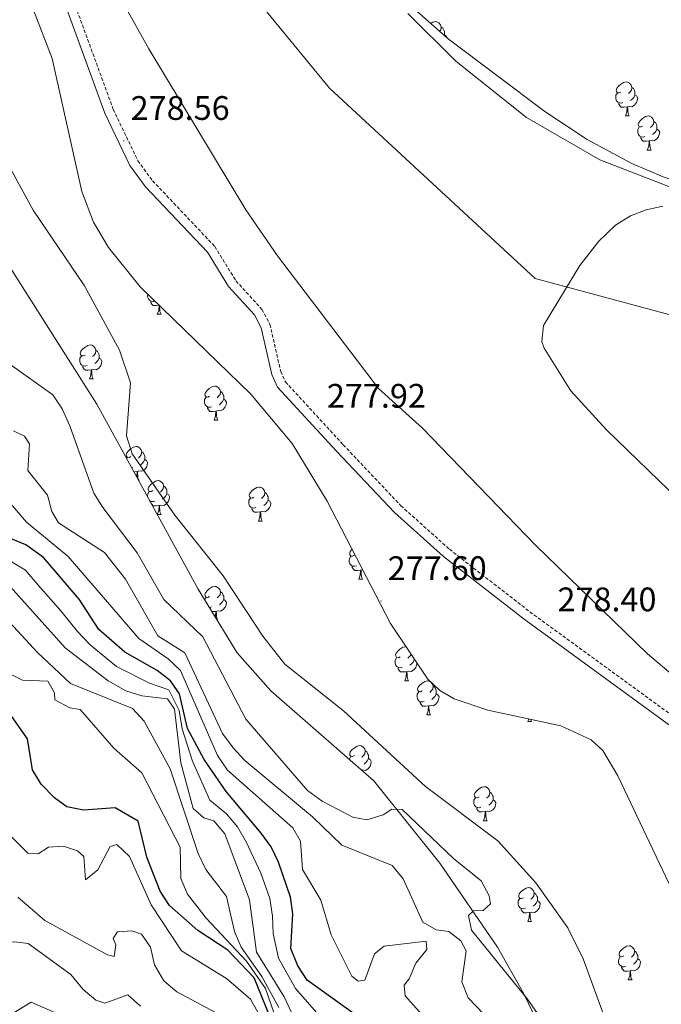
# Model space of a CAD drawing. Units: metres. Extents: x 597024 to 601521, y 4680132 to 4683165.
# Drawn here: x 600081 to 600270, y 4682100 to 4682390 of the extents above; entities that cross this region are included whole.
import ezdxf
from ezdxf.enums import TextEntityAlignment as Align

# ---------------------------------------------------------------- set-up
doc = ezdxf.new("R2010")
doc.units = ezdxf.units.M
doc.header["$MEASUREMENT"] = 0
doc.linetypes.add('TRAZOSX2', pattern=[1.5, 1, -0.5])
for name, color, linetype, lineweight in [('Carátula', 7, 'Continuous', 5), ('Level 1', 19, 'Continuous', 0), ('Level 11', 142, 'Continuous', 13), ('Level 21', 19, 'Continuous', 0), ('Level 35', 92, 'Continuous', 0), ('Level 36', 19, 'Continuous', 40), ('Level 4', 36, 'Continuous', 30), ('Level 41', 19, 'Continuous', 0), ('Level 5', 36, 'Continuous', 0), ('Level 51', 144, 'Continuous', 13), ('Level 59', 19, 'Continuous', 0), ('Level 7', 1, 'Continuous', 0)]:
    doc.layers.add(name, color=color, linetype=linetype, lineweight=lineweight)
doc.styles.add('Arial', font='ARIAL.TTF', dxfattribs={"height": 0.2})

# ---------------------------------------------------------------- blocks, each defined once
blk = doc.blocks.new('5PATER')
at = {"layer": 'Carátula', "linetype": 'Continuous', "lineweight": 5}
h = blk.add_hatch(color=250, dxfattribs=at)
edge = h.paths.add_edge_path()
edge.add_ellipse((0, 0), major_axis=(-1.33, -1.34), ratio=0.999422, start_angle=0, end_angle=360)

msp = doc.modelspace()

# ---------------------------------------------------------------- linework, layer by layer
at = {"layer": 'Level 1', "color": 19, "linetype": 'Continuous', "lineweight": 0, "ltscale": 0.5}
msp.add_polyline3d([(600569.05, 4681930.7, 275.93), (600537.34, 4681990.3, 276.46), (600512.92, 4682028.06, 277.06), (600504.06, 4682043.53, 277.06), (600478.42, 4682083.94, 277.79), (600464.38, 4682107.34, 275.71), (600452.79, 4682124.46, 274.63), (600439.59, 4682147.91, 274.83), (600431.33, 4682163.69, 275.09), (600426.72, 4682172.5, 275.15), (600411.92, 4682194.91, 275.49), (600398.6, 4682217.1, 275.95), (600393.13, 4682218.6, 276.05), (600371.93, 4682226.56, 276.29), (600365.89, 4682229.99, 276.31), (600382.1, 4682246.38, 276.45), (600375.41, 4682249.91, 276.52), (600323.95, 4682283.24, 276.35), (600289.15, 4682298.45, 275.52), (600233.07, 4682313.53, 275.06), (600172.49, 4682369.62, 274.79), (600124.07, 4682428.62, 274.68)], dxfattribs=at)
at = {"layer": 'Level 11', "color": 142, "linetype": 'Continuous', "lineweight": 13}
for points in [[(600097.9, 4682419.55, 274.81), (600119.28, 4682381.2, 275.19), (600147.85, 4682333.73, 275.04), (600157.12, 4682320.22, 274.94), (600186.94, 4682281.17, 274.68), (600199.9, 4682269.47, 274.81), (600233.14, 4682235.02, 274.71), (600266.16, 4682203.01, 275.02), (600293.81, 4682179.58, 274.83)], [(600195.51, 4682391.59, 274.62), (600209.7, 4682377.59, 274.73), (600230.52, 4682360.94, 275.07), (600252.12, 4682348.46, 275.73), (600278.97, 4682338.1, 275.5)], [(600256.67, 4682329.24, 275.26), (600261.07, 4682331.99, 275.26), (600265.74, 4682333.8, 275.26), (600270.59, 4682334.87, 275.26)], [(600275.56, 4682248.12, 275.13), (600254.02, 4682268.93, 275.13), (600243.5, 4682280.46, 275.05), (600235.73, 4682292.98, 275), (600234.95, 4682295.01, 275.01), (600235.46, 4682299.73, 275.06), (600246.2, 4682317.34, 275.25), (600251.76, 4682324.55, 275.26), (600256.67, 4682329.24, 275.26)]]:
    msp.add_polyline3d(points, dxfattribs=at)
at = {"layer": 'Level 21', "color": 19, "linetype": 'TRAZOSX2', "lineweight": 0}
msp.add_polyline3d([(600095.08, 4682400.9, 278.75), (600108.79, 4682363.34, 278.59), (600116.05, 4682348.23, 278.49), (600120.37, 4682342.32, 278.37), (600138.71, 4682322.95, 278.75), (600144.94, 4682312.85, 278.37), (600152.59, 4682304.43, 278.5), (600154.95, 4682300.02, 278.38), (600158.1, 4682286.15, 278.37), (600159.51, 4682283.1, 278.37), (600176.52, 4682264.55, 278.11), (600193.49, 4682246.62, 278.11), (600207.8, 4682233.79, 277.99), (600231.47, 4682215.35, 278.19), (600280.34, 4682179.73, 278.63), (600297.36, 4682169.21, 278.64), (600311.83, 4682157.14, 278.11), (600330.79, 4682148.48, 277.86), (600347.85, 4682138.04, 277.83), (600367.45, 4682127.6, 277.99)], dxfattribs=at)
at = {"layer": 'Level 21', "color": 19, "linetype": 'Continuous', "lineweight": 0}
msp.add_polyline3d([(600092.54, 4682399.9, 278.75), (600106.27, 4682362.28, 278.59), (600113.7, 4682346.82, 278.49), (600118.27, 4682340.58, 278.37), (600136.54, 4682321.28, 278.75), (600142.75, 4682311.2, 278.37), (600150.34, 4682302.85, 278.5), (600152.37, 4682299.05, 278.38), (600155.5, 4682285.26, 278.37), (600157.21, 4682281.57, 278.37), (600174.53, 4682262.69, 278.11), (600191.58, 4682244.66, 278.11), (600206.05, 4682231.69, 277.99), (600229.83, 4682213.17, 278.19), (600278.82, 4682177.47, 278.63), (600295.76, 4682166.99, 278.64), (600310.36, 4682154.81, 278.11)], dxfattribs=at)
at = {"layer": 'Level 35', "color": 92, "linetype": 'Continuous', "lineweight": 0, "ltscale": 0.5}
for points in [[(600476.19, 4682400.35, 277.96), (600523.01, 4682373.18, 277.68), (600533.75, 4682365.29, 277.36), (600537.77, 4682360.76, 277.14), (600538.28, 4682357.19, 276.96), (600532.62, 4682354.52, 276.84), (600522.93, 4682351.84, 276.72), (600482.91, 4682344.52, 276.66), (600453.86, 4682337.12, 276.66), (600437.36, 4682334.2, 276.64), (600402.45, 4682330.99, 276.49), (600354.51, 4682329.98, 276.42), (600319.74, 4682332.16, 276.53), (600299.91, 4682335.34, 276.6), (600285.06, 4682338.88, 276.65), (600270.73, 4682343.44, 276.66), (600261.45, 4682347.4, 276.66), (600248.37, 4682354.52, 276.66), (600235.87, 4682362.72, 276.65), (600207.41, 4682384.08, 276.76), (600188.91, 4682400.61, 276.88)], [(600325.88, 4681919.89, 285.18), (600305.88, 4681965.75, 285.92), (600296.76, 4681984.56, 286.28), (600269.76, 4682032.48, 287.8), (600247.11, 4682066.8, 287.18), (600229.69, 4682102.81, 286.81), (600221.96, 4682116.62, 286.78), (600204.96, 4682141.35, 286.85), (600185.48, 4682165.57, 286.74), (600155.16, 4682192.06, 286.23), (600145.31, 4682203.23, 286.04), (600133.83, 4682222, 285.8), (600103.93, 4682276.55, 285.25), (600069.16, 4682331.35, 287.47), (600049.45, 4682363.54, 287.34), (600042.53, 4682377.56, 286.94), (600039.27, 4682386.94, 286.58), (600037.51, 4682396.27, 286.15)], [(600085.17, 4682392.89, 282.61), (600090.84, 4682378.36, 282.37), (600099.57, 4682339.19, 281.73), (600103.01, 4682330.17, 281.57), (600107.35, 4682322.63, 281.42), (600116.73, 4682311.06, 281.08), (600149.26, 4682279.44, 279.69), (600161.47, 4682264.94, 279.28), (600171.78, 4682247.93, 279.03), (600190.4, 4682211.94, 278.94), (600201.45, 4682195.56, 279.11), (600204.96, 4682192.22, 279.18), (600209.17, 4682189.7, 279.24), (600219.11, 4682186.41, 279.37), (600240.55, 4682181.82, 279.64), (600249.5, 4682177.66, 279.77), (600252.99, 4682174.48, 279.83), (600257.33, 4682167.05, 279.94), (600272.38, 4682135.45, 280.38), (600291.48, 4682099.5, 280.24), (600307.81, 4682069.76, 280.14)]]:
    msp.add_polyline3d(points, dxfattribs=at)
at = {"layer": 'Level 36', "color": 92, "linetype": 'Continuous', "lineweight": 0}
for points in [[(600202.32, 4682388.63, 0.01), (600202.95, 4682389.04, 0.01), (600203.69, 4682389.2, 0.01), (600204.11, 4682389.15, 0.01), (600204.65, 4682388.83, 0.01), (600205.17, 4682388.25, 0.01), (600205.33, 4682387.61, 0.01), (600205.23, 4682386.76, 0.01), (600204.89, 4682386.34, 0.01)], [(600205.33, 4682387.61, 0.01), (600205.81, 4682387.29, 0.01), (600206.13, 4682386.65, 0.01), (600206.29, 4682386.33, 0.01), (600206.29, 4682385.75, 0.01), (600206.29, 4682385.33, 0.01), (600206.2, 4682385.16, 0.01)], [(600206.29, 4682385.33, 0.01), (600206.74, 4682385.08, 0.01), (600207.09, 4682384.46, 0.01), (600207.07, 4682384.38, 0.01)], [(600258.29, 4682368.46, 0.01), (600257.76, 4682368.19, 0.01), (600257.23, 4682368.25, 0.01), (600256.96, 4682368.62, 0.01), (600256.91, 4682369.04, 0.01), (600257.07, 4682369.56, 0.01), (600257.55, 4682370.16, 0.01), (600258.18, 4682370.69, 0.01), (600259.08, 4682371.27, 0.01), (600259.83, 4682371.43, 0.01), (600260.25, 4682371.38, 0.01), (600260.78, 4682371.06, 0.01), (600261.31, 4682370.48, 0.01), (600261.47, 4682369.84, 0.01), (600261.36, 4682368.99, 0.01), (600260.94, 4682368.46, 0.01), (600260.52, 4682368.03, 0.01)], [(600258.87, 4682365.38, 0.01), (600258.45, 4682365.22, 0.01), (600257.86, 4682365.28, 0.01), (600257.39, 4682365.49, 0.01), (600256.96, 4682365.91, 0.01), (600256.75, 4682366.5, 0.01), (600256.75, 4682366.92, 0.01), (600256.8, 4682367.5, 0.01), (600257.23, 4682368.19, 0.01)], [(600261.47, 4682369.84, 0.01), (600261.95, 4682369.52, 0.01), (600262.26, 4682368.88, 0.01), (600262.42, 4682368.56, 0.01), (600262.42, 4682367.98, 0.01), (600262.42, 4682367.56, 0.01), (600262.05, 4682366.87, 0.01), (600261.63, 4682366.39, 0.01), (600261.15, 4682365.97, 0.01)], [(600260.13, 4682364.08, 0.01), (600259.24, 4682364, 0.01), (600258.4, 4682364, 0.01), (600257.97, 4682364.43, 0.01), (600257.65, 4682364.9, 0.01), (600257.65, 4682365.22, 0.01)], [(600262.42, 4682367.56, 0.01), (600262.88, 4682367.31, 0.01), (600263.22, 4682366.69, 0.01), (600263.11, 4682365.97, 0.01), (600262.9, 4682365.33, 0.01), (600262.32, 4682364.59, 0.01), (600261.52, 4682364.11, 0.01), (600260.67, 4682364.21, 0.01), (600260.24, 4682364.08, 0.01)], [(600259.59, 4682361.4, 0.01), (600260.02, 4682362.56, 0.01), (600260.13, 4682364.08, 0.01), (600260.24, 4682364.08, 0.01), (600260.28, 4682363.5, 0.01), (600260.31, 4682362.81, 0.01), (600260.38, 4682362.2, 0.01), (600260.5, 4682361.8, 0.01), (600260.71, 4682361.4, 0.01)], [(600259.59, 4682361.4, 0.01), (600260.71, 4682361.4, 0.01)], [(600264.76, 4682358.42, 0.01), (600264.23, 4682358.16, 0.01), (600263.7, 4682358.21, 0.01), (600263.44, 4682358.58, 0.01), (600263.38, 4682359.01, 0.01), (600263.54, 4682359.53, 0.01), (600264.02, 4682360.12, 0.01), (600264.66, 4682360.65, 0.01), (600265.56, 4682361.24, 0.01), (600266.3, 4682361.4, 0.01), (600266.73, 4682361.34, 0.01), (600267.26, 4682361.03, 0.01), (600267.79, 4682360.44, 0.01), (600267.95, 4682359.8, 0.01), (600267.84, 4682358.95, 0.01), (600267.41, 4682358.42, 0.01), (600266.99, 4682358, 0.01)], [(600267.95, 4682359.8, 0.01), (600268.42, 4682359.49, 0.01), (600268.74, 4682358.85, 0.01), (600268.9, 4682358.53, 0.01), (600268.9, 4682357.95, 0.01), (600268.9, 4682357.52, 0.01), (600268.53, 4682356.83, 0.01), (600268.11, 4682356.35, 0.01), (600267.63, 4682355.93, 0.01)], [(600265.35, 4682355.34, 0.01), (600264.92, 4682355.18, 0.01), (600264.34, 4682355.24, 0.01), (600263.86, 4682355.45, 0.01), (600263.44, 4682355.88, 0.01), (600263.22, 4682356.46, 0.01), (600263.22, 4682356.88, 0.01), (600263.28, 4682357.47, 0.01), (600263.7, 4682358.16, 0.01)], [(600268.9, 4682357.52, 0.01), (600269.35, 4682357.27, 0.01), (600269.7, 4682356.66, 0.01), (600269.59, 4682355.93, 0.01), (600269.38, 4682355.29, 0.01), (600268.79, 4682354.55, 0.01), (600268, 4682354.07, 0.01), (600267.15, 4682354.18, 0.01), (600266.72, 4682354.05, 0.01)], [(600266.61, 4682354.05, 0.01), (600265.72, 4682353.96, 0.01), (600264.87, 4682353.96, 0.01), (600264.45, 4682354.39, 0.01), (600264.13, 4682354.87, 0.01), (600264.13, 4682355.18, 0.01)], [(600266.06, 4682351.36, 0.01), (600266.5, 4682352.52, 0.01), (600266.61, 4682354.05, 0.01), (600266.72, 4682354.05, 0.01), (600266.75, 4682353.46, 0.01), (600266.79, 4682352.78, 0.01), (600266.86, 4682352.16, 0.01), (600266.97, 4682351.76, 0.01), (600267.19, 4682351.36, 0.01)], [(600266.06, 4682351.36, 0.01), (600267.19, 4682351.36, 0.01)], [(600120.97, 4682306.94, 0.01), (600120.62, 4682306.81, 0.01), (600120.03, 4682306.87, 0.01), (600119.56, 4682307.08, 0.01), (600119.13, 4682307.5, 0.01), (600118.92, 4682308.09, 0.01), (600118.92, 4682308.51, 0.01), (600118.96, 4682308.89, 0.01)], [(600122.27, 4682305.67, 0.01), (600121.41, 4682305.59, 0.01), (600120.57, 4682305.59, 0.01), (600120.15, 4682306.02, 0.01), (600119.83, 4682306.49, 0.01), (600119.83, 4682306.81, 0.01)], [(600121.76, 4682302.99, 0.01), (600122.19, 4682304.15, 0.01), (600122.3, 4682305.64, 0.01)], [(600122.42, 4682305.52, 0.01), (600122.45, 4682305.09, 0.01), (600122.49, 4682304.4, 0.01), (600122.55, 4682303.79, 0.01), (600122.67, 4682303.39, 0.01), (600122.89, 4682302.99, 0.01)], [(600121.76, 4682302.99, 0.01), (600122.89, 4682302.99, 0.01)], [(600100.48, 4682291, 0.01), (600099.95, 4682290.73, 0.01), (600099.42, 4682290.79, 0.01), (600099.16, 4682291.16, 0.01), (600099.1, 4682291.58, 0.01), (600099.26, 4682292.1, 0.01), (600099.74, 4682292.7, 0.01), (600100.38, 4682293.23, 0.01), (600101.28, 4682293.81, 0.01), (600102.02, 4682293.97, 0.01), (600102.45, 4682293.92, 0.01), (600102.98, 4682293.6, 0.01), (600103.51, 4682293.02, 0.01), (600103.67, 4682292.38, 0.01), (600103.56, 4682291.53, 0.01), (600103.13, 4682291, 0.01), (600102.71, 4682290.57, 0.01)], [(600101.07, 4682287.92, 0.01), (600100.64, 4682287.76, 0.01), (600100.06, 4682287.82, 0.01), (600099.58, 4682288.03, 0.01), (600099.16, 4682288.45, 0.01), (600098.94, 4682289.04, 0.01), (600098.94, 4682289.46, 0.01), (600099, 4682290.04, 0.01), (600099.42, 4682290.73, 0.01)], [(600104.62, 4682290.1, 0.01), (600105.07, 4682289.85, 0.01), (600105.42, 4682289.23, 0.01), (600105.31, 4682288.51, 0.01), (600105.1, 4682287.87, 0.01), (600104.51, 4682287.13, 0.01), (600103.72, 4682286.65, 0.01), (600102.87, 4682286.75, 0.01), (600102.44, 4682286.62, 0.01)], [(600103.67, 4682292.38, 0.01), (600104.14, 4682292.06, 0.01), (600104.46, 4682291.42, 0.01), (600104.62, 4682291.1, 0.01), (600104.62, 4682290.52, 0.01), (600104.62, 4682290.1, 0.01), (600104.25, 4682289.41, 0.01), (600103.83, 4682288.93, 0.01), (600103.35, 4682288.51, 0.01)], [(600102.33, 4682286.62, 0.01), (600101.44, 4682286.54, 0.01), (600100.59, 4682286.54, 0.01), (600100.17, 4682286.97, 0.01), (600099.85, 4682287.44, 0.01), (600099.85, 4682287.76, 0.01)], [(600101.78, 4682283.94, 0.01), (600102.22, 4682285.1, 0.01), (600102.33, 4682286.62, 0.01), (600102.44, 4682286.62, 0.01), (600102.47, 4682286.04, 0.01), (600102.51, 4682285.35, 0.01), (600102.58, 4682284.74, 0.01), (600102.69, 4682284.34, 0.01), (600102.91, 4682283.94, 0.01)], [(600101.78, 4682283.94, 0.01), (600102.91, 4682283.94, 0.01)], [(600137.17, 4682278.86, 0.01), (600136.64, 4682278.59, 0.01), (600136.11, 4682278.65, 0.01), (600135.85, 4682279.02, 0.01), (600135.79, 4682279.44, 0.01), (600135.95, 4682279.96, 0.01), (600136.43, 4682280.56, 0.01), (600137.07, 4682281.09, 0.01), (600137.97, 4682281.67, 0.01), (600138.71, 4682281.83, 0.01), (600139.14, 4682281.78, 0.01), (600139.67, 4682281.46, 0.01), (600140.2, 4682280.88, 0.01), (600140.36, 4682280.24, 0.01), (600140.25, 4682279.39, 0.01), (600139.82, 4682278.86, 0.01), (600139.4, 4682278.43, 0.01)], [(600137.76, 4682275.78, 0.01), (600137.33, 4682275.62, 0.01), (600136.75, 4682275.68, 0.01), (600136.27, 4682275.89, 0.01), (600135.85, 4682276.31, 0.01), (600135.63, 4682276.9, 0.01), (600135.63, 4682277.32, 0.01), (600135.69, 4682277.9, 0.01), (600136.11, 4682278.59, 0.01)], [(600140.36, 4682280.24, 0.01), (600140.83, 4682279.92, 0.01), (600141.15, 4682279.28, 0.01), (600141.31, 4682278.96, 0.01), (600141.31, 4682278.38, 0.01), (600141.31, 4682277.96, 0.01), (600140.94, 4682277.27, 0.01), (600140.52, 4682276.79, 0.01), (600140.04, 4682276.37, 0.01)], [(600139.02, 4682274.48, 0.01), (600138.13, 4682274.4, 0.01), (600137.28, 4682274.4, 0.01), (600136.86, 4682274.83, 0.01), (600136.54, 4682275.3, 0.01), (600136.54, 4682275.62, 0.01)], [(600141.31, 4682277.96, 0.01), (600141.76, 4682277.71, 0.01), (600142.11, 4682277.09, 0.01), (600142, 4682276.37, 0.01), (600141.79, 4682275.73, 0.01), (600141.2, 4682274.99, 0.01), (600140.41, 4682274.51, 0.01), (600139.56, 4682274.61, 0.01), (600139.13, 4682274.48, 0.01)], [(600138.47, 4682271.8, 0.01), (600138.91, 4682272.96, 0.01), (600139.02, 4682274.48, 0.01), (600139.13, 4682274.48, 0.01), (600139.16, 4682273.9, 0.01), (600139.2, 4682273.21, 0.01), (600139.27, 4682272.6, 0.01), (600139.38, 4682272.2, 0.01), (600139.6, 4682271.8, 0.01)], [(600138.47, 4682271.8, 0.01), (600139.6, 4682271.8, 0.01)], [(600113.99, 4682261.09, 0.01), (600113.45, 4682260.82, 0.01), (600112.93, 4682260.88, 0.01), (600112.66, 4682261.25, 0.01), (600112.61, 4682261.68, 0.01), (600112.77, 4682262.2, 0.01), (600113.25, 4682262.79, 0.01), (600113.88, 4682263.32, 0.01), (600114.78, 4682263.9, 0.01), (600115.53, 4682264.06, 0.01), (600115.95, 4682264.01, 0.01), (600116.48, 4682263.69, 0.01), (600117.01, 4682263.11, 0.01), (600117.17, 4682262.47, 0.01), (600117.06, 4682261.62, 0.01), (600116.63, 4682261.09, 0.01), (600116.21, 4682260.66, 0.01)], [(600112.73, 4682260.5, 0.01), (600112.93, 4682260.82, 0.01)], [(600117.17, 4682262.47, 0.01), (600117.65, 4682262.15, 0.01), (600117.96, 4682261.51, 0.01), (600118.12, 4682261.19, 0.01), (600118.12, 4682260.61, 0.01), (600118.12, 4682260.19, 0.01), (600117.75, 4682259.5, 0.01), (600117.33, 4682259.02, 0.01), (600116.85, 4682258.6, 0.01)], [(600114.57, 4682258.01, 0.01), (600114.18, 4682257.86, 0.01)], [(600118.12, 4682260.19, 0.01), (600118.57, 4682259.94, 0.01), (600118.92, 4682259.32, 0.01), (600118.81, 4682258.6, 0.01), (600118.6, 4682257.96, 0.01), (600118.01, 4682257.22, 0.01), (600117.22, 4682256.74, 0.01), (600116.37, 4682256.84, 0.01), (600115.94, 4682256.72, 0.01)], [(600115.83, 4682256.72, 0.01), (600114.94, 4682256.63, 0.01), (600114.85, 4682256.63, 0.01)], [(600115.69, 4682255.1, 0.01), (600115.72, 4682255.19, 0.01), (600115.83, 4682256.72, 0.01), (600115.94, 4682256.72, 0.01), (600115.97, 4682256.13, 0.01), (600116.01, 4682255.44, 0.01), (600116.08, 4682254.83, 0.01), (600116.19, 4682254.43, 0.01), (600116.41, 4682254.03, 0.01)], [(600116.28, 4682254.03, 0.01), (600116.41, 4682254.03, 0.01)], [(600120.46, 4682251.06, 0.01), (600119.93, 4682250.79, 0.01), (600119.4, 4682250.84, 0.01), (600119.13, 4682251.22, 0.01), (600119.08, 4682251.64, 0.01), (600119.24, 4682252.16, 0.01), (600119.72, 4682252.76, 0.01), (600120.35, 4682253.28, 0.01), (600121.25, 4682253.87, 0.01), (600122, 4682254.03, 0.01), (600122.43, 4682253.97, 0.01), (600122.95, 4682253.66, 0.01), (600123.48, 4682253.07, 0.01), (600123.64, 4682252.43, 0.01), (600123.53, 4682251.58, 0.01), (600123.11, 4682251.05, 0.01), (600122.69, 4682250.63, 0.01)], [(600123.64, 4682252.43, 0.01), (600124.12, 4682252.12, 0.01), (600124.43, 4682251.48, 0.01), (600124.59, 4682251.16, 0.01), (600124.59, 4682250.58, 0.01), (600124.59, 4682250.15, 0.01), (600124.22, 4682249.46, 0.01), (600123.8, 4682248.98, 0.01), (600123.32, 4682248.56, 0.01)], [(600150.23, 4682249.15, 0.01), (600149.7, 4682248.88, 0.01), (600149.17, 4682248.94, 0.01), (600148.91, 4682249.31, 0.01), (600148.85, 4682249.73, 0.01), (600149.01, 4682250.25, 0.01), (600149.49, 4682250.85, 0.01), (600150.13, 4682251.38, 0.01), (600151.03, 4682251.96, 0.01), (600151.77, 4682252.12, 0.01), (600152.2, 4682252.07, 0.01), (600152.73, 4682251.75, 0.01), (600153.26, 4682251.17, 0.01), (600153.42, 4682250.53, 0.01), (600153.31, 4682249.68, 0.01), (600152.88, 4682249.15, 0.01), (600152.46, 4682248.72, 0.01)], [(600118.92, 4682249.21, 0.01), (600118.92, 4682249.52, 0.01), (600118.97, 4682250.1, 0.01), (600119.4, 4682250.79, 0.01)], [(600124.59, 4682250.15, 0.01), (600125.05, 4682249.9, 0.01), (600125.39, 4682249.29, 0.01), (600125.28, 4682248.56, 0.01), (600125.07, 4682247.92, 0.01), (600124.49, 4682247.18, 0.01), (600123.69, 4682246.7, 0.01), (600122.84, 4682246.81, 0.01), (600122.41, 4682246.68, 0.01)], [(600153.42, 4682250.53, 0.01), (600153.89, 4682250.21, 0.01), (600154.21, 4682249.57, 0.01), (600154.37, 4682249.25, 0.01), (600154.37, 4682248.67, 0.01), (600154.37, 4682248.25, 0.01), (600154, 4682247.56, 0.01), (600153.58, 4682247.08, 0.01), (600153.1, 4682246.66, 0.01)], [(600121.04, 4682247.98, 0.01), (600120.62, 4682247.82, 0.01), (600120.03, 4682247.88, 0.01), (600119.56, 4682248.08, 0.01), (600119.5, 4682248.14, 0.01)], [(600119.82, 4682247.56, 0.01), (600119.82, 4682247.82, 0.01)], [(600122.3, 4682246.68, 0.01), (600121.41, 4682246.6, 0.01), (600120.57, 4682246.6, 0.01), (600120.14, 4682247.02, 0.01), (600119.99, 4682247.26, 0.01)], [(600121.77, 4682244.01, 0.01), (600122.19, 4682245.16, 0.01), (600122.3, 4682246.68, 0.01), (600122.41, 4682246.68, 0.01), (600122.45, 4682246.1, 0.01), (600122.48, 4682245.41, 0.01), (600122.55, 4682244.8, 0.01), (600122.67, 4682244.4, 0.01), (600122.88, 4682244, 0.01)], [(600150.82, 4682246.07, 0.01), (600150.39, 4682245.91, 0.01), (600149.81, 4682245.97, 0.01), (600149.33, 4682246.18, 0.01), (600148.91, 4682246.6, 0.01), (600148.69, 4682247.19, 0.01), (600148.69, 4682247.61, 0.01), (600148.75, 4682248.19, 0.01), (600149.17, 4682248.88, 0.01)], [(600154.37, 4682248.25, 0.01), (600154.82, 4682248, 0.01), (600155.17, 4682247.38, 0.01), (600155.06, 4682246.66, 0.01), (600154.85, 4682246.02, 0.01), (600154.26, 4682245.28, 0.01), (600153.47, 4682244.8, 0.01), (600152.62, 4682244.9, 0.01), (600152.19, 4682244.77, 0.01)], [(600121.78, 4682244, 0.01), (600122.88, 4682244, 0.01)], [(600152.08, 4682244.77, 0.01), (600151.19, 4682244.69, 0.01), (600150.34, 4682244.69, 0.01), (600149.92, 4682245.12, 0.01), (600149.6, 4682245.59, 0.01), (600149.6, 4682245.91, 0.01)], [(600151.53, 4682242.09, 0.01), (600151.97, 4682243.25, 0.01), (600152.08, 4682244.77, 0.01), (600152.19, 4682244.77, 0.01), (600152.22, 4682244.19, 0.01), (600152.26, 4682243.5, 0.01), (600152.33, 4682242.89, 0.01), (600152.44, 4682242.49, 0.01), (600152.66, 4682242.09, 0.01)], [(600151.53, 4682242.09, 0.01), (600152.66, 4682242.09, 0.01)], [(600179.81, 4682232.01, 0.01), (600179.28, 4682231.74, 0.01), (600178.75, 4682231.8, 0.01), (600178.48, 4682232.17, 0.01), (600178.43, 4682232.59, 0.01), (600178.59, 4682233.11, 0.01), (600179.07, 4682233.71, 0.01), (600179.12, 4682233.75, 0.01)], [(600180.39, 4682228.93, 0.01), (600179.97, 4682228.77, 0.01), (600179.38, 4682228.83, 0.01), (600178.91, 4682229.04, 0.01), (600178.48, 4682229.46, 0.01), (600178.27, 4682230.05, 0.01), (600178.27, 4682230.47, 0.01), (600178.32, 4682231.05, 0.01), (600178.75, 4682231.74, 0.01)], [(600181.65, 4682227.63, 0.01), (600180.76, 4682227.55, 0.01), (600179.92, 4682227.55, 0.01), (600179.49, 4682227.98, 0.01), (600179.17, 4682228.45, 0.01), (600179.17, 4682228.77, 0.01)], [(600181.11, 4682224.95, 0.01), (600181.54, 4682226.11, 0.01), (600181.65, 4682227.63, 0.01), (600181.76, 4682227.63, 0.01), (600181.8, 4682227.05, 0.01), (600181.83, 4682226.36, 0.01), (600181.9, 4682225.75, 0.01), (600182.02, 4682225.35, 0.01), (600182.23, 4682224.95, 0.01)], [(600182.22, 4682227.76, 0.01), (600182.19, 4682227.76, 0.01), (600181.76, 4682227.63, 0.01)], [(600181.11, 4682224.95, 0.01), (600182.23, 4682224.95, 0.01)], [(600137.17, 4682219.87, 0.01), (600136.64, 4682219.6, 0.01), (600136.11, 4682219.66, 0.01), (600135.85, 4682220.03, 0.01), (600135.79, 4682220.45, 0.01), (600135.95, 4682220.97, 0.01), (600136.43, 4682221.57, 0.01), (600137.07, 4682222.1, 0.01), (600137.97, 4682222.68, 0.01), (600138.71, 4682222.84, 0.01), (600139.14, 4682222.79, 0.01), (600139.67, 4682222.47, 0.01), (600140.2, 4682221.89, 0.01), (600140.36, 4682221.25, 0.01), (600140.25, 4682220.4, 0.01), (600139.82, 4682219.87, 0.01), (600139.4, 4682219.44, 0.01)], [(600140.36, 4682221.25, 0.01), (600140.83, 4682220.93, 0.01), (600141.15, 4682220.29, 0.01), (600141.31, 4682219.97, 0.01), (600141.31, 4682219.39, 0.01), (600141.31, 4682218.97, 0.01), (600140.94, 4682218.28, 0.01), (600140.52, 4682217.8, 0.01), (600140.04, 4682217.38, 0.01)], [(600135.7, 4682218.94, 0.01), (600136.11, 4682219.6, 0.01)], [(600141.31, 4682218.97, 0.01), (600141.76, 4682218.72, 0.01), (600142.11, 4682218.1, 0.01), (600142, 4682217.38, 0.01), (600141.79, 4682216.74, 0.01), (600141.2, 4682216, 0.01), (600140.41, 4682215.52, 0.01), (600139.56, 4682215.62, 0.01), (600139.13, 4682215.49, 0.01)], [(600137.76, 4682216.79, 0.01), (600137.33, 4682216.63, 0.01), (600137.1, 4682216.65, 0.01)], [(600139.02, 4682215.49, 0.01), (600138.13, 4682215.41, 0.01), (600137.86, 4682215.41, 0.01)], [(600138.84, 4682213.8, 0.01), (600138.91, 4682213.97, 0.01), (600139.02, 4682215.49, 0.01), (600139.13, 4682215.49, 0.01), (600139.16, 4682214.91, 0.01), (600139.2, 4682214.22, 0.01), (600139.27, 4682213.61, 0.01), (600139.38, 4682213.21, 0.01), (600139.6, 4682212.81, 0.01)], [(600139.45, 4682212.81, 0.01), (600139.6, 4682212.81, 0.01)], [(600193.31, 4682202.1, 0.01), (600192.78, 4682201.83, 0.01), (600192.25, 4682201.89, 0.01), (600191.99, 4682202.26, 0.01), (600191.93, 4682202.68, 0.01), (600192.09, 4682203.2, 0.01), (600192.57, 4682203.8, 0.01), (600193.21, 4682204.33, 0.01), (600194.11, 4682204.91, 0.01), (600194.85, 4682205.07, 0.01), (600195.05, 4682205.05, 0.01)], [(600196.43, 4682203, 0.01), (600196.39, 4682202.63, 0.01), (600195.96, 4682202.1, 0.01), (600195.54, 4682201.67, 0.01)], [(600193.89, 4682199.02, 0.01), (600193.47, 4682198.86, 0.01), (600192.89, 4682198.92, 0.01), (600192.41, 4682199.13, 0.01), (600191.99, 4682199.55, 0.01), (600191.77, 4682200.14, 0.01), (600191.77, 4682200.56, 0.01), (600191.83, 4682201.14, 0.01), (600192.25, 4682201.83, 0.01)], [(600198.24, 4682200.32, 0.01), (600198.13, 4682199.61, 0.01), (600197.93, 4682198.97, 0.01), (600197.34, 4682198.23, 0.01), (600196.55, 4682197.75, 0.01), (600195.69, 4682197.85, 0.01), (600195.27, 4682197.72, 0.01)], [(600197.45, 4682201.5, 0.01), (600197.45, 4682201.2, 0.01), (600197.07, 4682200.51, 0.01), (600196.65, 4682200.03, 0.01), (600196.17, 4682199.61, 0.01)], [(600197.45, 4682201.2, 0.01), (600197.77, 4682201.02, 0.01)], [(600195.15, 4682197.72, 0.01), (600194.27, 4682197.64, 0.01), (600193.42, 4682197.64, 0.01), (600192.99, 4682198.07, 0.01), (600192.67, 4682198.54, 0.01), (600192.67, 4682198.86, 0.01)], [(600194.61, 4682195.04, 0.01), (600195.05, 4682196.2, 0.01), (600195.15, 4682197.72, 0.01), (600195.27, 4682197.72, 0.01), (600195.3, 4682197.14, 0.01), (600195.33, 4682196.45, 0.01), (600195.41, 4682195.84, 0.01), (600195.52, 4682195.44, 0.01), (600195.73, 4682195.04, 0.01)], [(600194.61, 4682195.04, 0.01), (600195.73, 4682195.04, 0.01)], [(600199.79, 4682192.06, 0.01), (600199.25, 4682191.8, 0.01), (600198.73, 4682191.85, 0.01), (600198.46, 4682192.22, 0.01), (600198.41, 4682192.65, 0.01), (600198.57, 4682193.17, 0.01), (600199.05, 4682193.76, 0.01), (600199.68, 4682194.29, 0.01), (600200.58, 4682194.88, 0.01), (600201.33, 4682195.04, 0.01), (600201.75, 4682194.98, 0.01), (600202.28, 4682194.67, 0.01), (600202.81, 4682194.08, 0.01), (600202.97, 4682193.44, 0.01), (600202.86, 4682192.59, 0.01), (600202.43, 4682192.06, 0.01), (600202.01, 4682191.64, 0.01)], [(600200.37, 4682188.98, 0.01), (600199.95, 4682188.82, 0.01), (600199.36, 4682188.88, 0.01), (600198.89, 4682189.09, 0.01), (600198.46, 4682189.52, 0.01), (600198.25, 4682190.1, 0.01), (600198.25, 4682190.52, 0.01), (600198.3, 4682191.11, 0.01), (600198.73, 4682191.8, 0.01)], [(600203.92, 4682191.16, 0.01), (600204.37, 4682190.91, 0.01), (600204.72, 4682190.3, 0.01), (600204.61, 4682189.57, 0.01), (600204.4, 4682188.93, 0.01), (600203.81, 4682188.19, 0.01), (600203.02, 4682187.71, 0.01), (600202.17, 4682187.82, 0.01), (600201.74, 4682187.69, 0.01)], [(600202.97, 4682193.44, 0.01), (600203.45, 4682193.13, 0.01), (600203.76, 4682192.49, 0.01), (600203.92, 4682192.17, 0.01), (600203.92, 4682191.59, 0.01), (600203.92, 4682191.16, 0.01), (600203.55, 4682190.47, 0.01), (600203.13, 4682189.99, 0.01), (600202.65, 4682189.57, 0.01)], [(600201.63, 4682187.69, 0.01), (600200.74, 4682187.6, 0.01), (600199.89, 4682187.6, 0.01), (600199.47, 4682188.03, 0.01), (600199.15, 4682188.51, 0.01), (600199.15, 4682188.82, 0.01)], [(600201.09, 4682185, 0.01), (600201.52, 4682186.16, 0.01), (600201.63, 4682187.69, 0.01), (600201.74, 4682187.69, 0.01), (600201.77, 4682187.1, 0.01), (600201.81, 4682186.42, 0.01), (600201.88, 4682185.8, 0.01), (600201.99, 4682185.4, 0.01), (600202.21, 4682185, 0.01)], [(600201.09, 4682185, 0.01), (600202.21, 4682185, 0.01)], [(600230.86, 4682183.1, 0.01), (600231.13, 4682183.83, 0.01)], [(600230.86, 4682183.1, 0.01), (600231.98, 4682183.1, 0.01)], [(600231.71, 4682183.71, 0.01), (600231.77, 4682183.5, 0.01), (600231.98, 4682183.1, 0.01)], [(600179.81, 4682173.01, 0.01), (600179.28, 4682172.75, 0.01), (600178.75, 4682172.8, 0.01), (600178.48, 4682173.17, 0.01), (600178.43, 4682173.6, 0.01), (600178.59, 4682174.12, 0.01), (600179.07, 4682174.71, 0.01), (600179.7, 4682175.24, 0.01), (600180.6, 4682175.83, 0.01), (600181.35, 4682175.99, 0.01), (600181.77, 4682175.93, 0.01), (600182.3, 4682175.62, 0.01), (600182.83, 4682175.03, 0.01), (600182.99, 4682174.39, 0.01), (600182.88, 4682173.54, 0.01), (600182.46, 4682173.01, 0.01), (600182.04, 4682172.59, 0.01)], [(600182.99, 4682174.39, 0.01), (600183.47, 4682174.08, 0.01), (600183.78, 4682173.44, 0.01), (600183.94, 4682173.12, 0.01), (600183.94, 4682172.54, 0.01), (600183.94, 4682172.11, 0.01), (600183.57, 4682171.42, 0.01), (600183.15, 4682170.94, 0.01), (600182.67, 4682170.52, 0.01)], [(600178.3, 4682171.84, 0.01), (600178.32, 4682172.06, 0.01), (600178.75, 4682172.75, 0.01)], [(600183.94, 4682172.11, 0.01), (600184.4, 4682171.86, 0.01), (600184.74, 4682171.25, 0.01), (600184.63, 4682170.52, 0.01), (600184.42, 4682169.88, 0.01), (600183.84, 4682169.14, 0.01), (600183.04, 4682168.66, 0.01), (600182.19, 4682168.77, 0.01), (600181.91, 4682168.68, 0.01)], [(600216.5, 4682160.87, 0.01), (600215.97, 4682160.61, 0.01), (600215.44, 4682160.66, 0.01), (600215.17, 4682161.03, 0.01), (600215.12, 4682161.46, 0.01), (600215.28, 4682161.98, 0.01), (600215.76, 4682162.57, 0.01), (600216.39, 4682163.1, 0.01), (600217.29, 4682163.69, 0.01), (600218.04, 4682163.85, 0.01), (600218.46, 4682163.79, 0.01), (600218.99, 4682163.48, 0.01), (600219.52, 4682162.89, 0.01), (600219.68, 4682162.25, 0.01), (600219.57, 4682161.4, 0.01), (600219.15, 4682160.87, 0.01), (600218.73, 4682160.45, 0.01)], [(600219.68, 4682162.25, 0.01), (600220.16, 4682161.94, 0.01), (600220.47, 4682161.3, 0.01), (600220.63, 4682160.98, 0.01), (600220.63, 4682160.4, 0.01), (600220.63, 4682159.97, 0.01), (600220.26, 4682159.28, 0.01), (600219.84, 4682158.8, 0.01), (600219.36, 4682158.38, 0.01)], [(600217.08, 4682157.79, 0.01), (600216.66, 4682157.63, 0.01), (600216.07, 4682157.69, 0.01), (600215.6, 4682157.9, 0.01), (600215.17, 4682158.33, 0.01), (600214.96, 4682158.91, 0.01), (600214.96, 4682159.33, 0.01), (600215.01, 4682159.92, 0.01), (600215.44, 4682160.61, 0.01)], [(600220.63, 4682159.97, 0.01), (600221.09, 4682159.72, 0.01), (600221.43, 4682159.11, 0.01), (600221.32, 4682158.38, 0.01), (600221.11, 4682157.74, 0.01), (600220.53, 4682157, 0.01), (600219.73, 4682156.52, 0.01), (600218.88, 4682156.63, 0.01), (600218.45, 4682156.5, 0.01)], [(600218.34, 4682156.5, 0.01), (600217.45, 4682156.41, 0.01), (600216.61, 4682156.41, 0.01), (600216.18, 4682156.84, 0.01), (600215.86, 4682157.32, 0.01), (600215.86, 4682157.63, 0.01)], [(600217.8, 4682153.81, 0.01), (600218.23, 4682154.97, 0.01), (600218.34, 4682156.5, 0.01), (600218.45, 4682156.5, 0.01), (600218.49, 4682155.91, 0.01), (600218.52, 4682155.23, 0.01), (600218.59, 4682154.61, 0.01), (600218.71, 4682154.21, 0.01), (600218.92, 4682153.81, 0.01)], [(600217.8, 4682153.81, 0.01), (600218.92, 4682153.81, 0.01)], [(600229.56, 4682131.16, 0.01), (600229.03, 4682130.9, 0.01), (600228.5, 4682130.96, 0.01), (600228.23, 4682131.32, 0.01), (600228.18, 4682131.75, 0.01), (600228.34, 4682132.27, 0.01), (600228.82, 4682132.86, 0.01), (600229.45, 4682133.4, 0.01), (600230.35, 4682133.98, 0.01), (600231.1, 4682134.14, 0.01), (600231.52, 4682134.08, 0.01), (600232.05, 4682133.77, 0.01), (600232.58, 4682133.18, 0.01), (600232.74, 4682132.54, 0.01), (600232.63, 4682131.7, 0.01), (600232.21, 4682131.16, 0.01), (600231.79, 4682130.74, 0.01)], [(600230.14, 4682128.08, 0.01), (600229.72, 4682127.92, 0.01), (600229.13, 4682127.98, 0.01), (600228.66, 4682128.2, 0.01), (600228.23, 4682128.62, 0.01), (600228.02, 4682129.2, 0.01), (600228.02, 4682129.62, 0.01), (600228.07, 4682130.21, 0.01), (600228.5, 4682130.9, 0.01)], [(600233.69, 4682130.26, 0.01), (600234.15, 4682130.02, 0.01), (600234.49, 4682129.4, 0.01), (600234.38, 4682128.68, 0.01), (600234.17, 4682128.04, 0.01), (600233.59, 4682127.3, 0.01), (600232.79, 4682126.82, 0.01), (600231.94, 4682126.92, 0.01), (600231.51, 4682126.79, 0.01)], [(600232.74, 4682132.54, 0.01), (600233.22, 4682132.23, 0.01), (600233.53, 4682131.59, 0.01), (600233.69, 4682131.27, 0.01), (600233.69, 4682130.69, 0.01), (600233.69, 4682130.26, 0.01), (600233.32, 4682129.58, 0.01), (600232.9, 4682129.1, 0.01), (600232.42, 4682128.68, 0.01)], [(600231.4, 4682126.79, 0.01), (600230.51, 4682126.7, 0.01), (600229.67, 4682126.7, 0.01), (600229.24, 4682127.14, 0.01), (600228.92, 4682127.61, 0.01), (600228.92, 4682127.92, 0.01)], [(600230.86, 4682124.1, 0.01), (600231.29, 4682125.26, 0.01), (600231.4, 4682126.79, 0.01), (600231.51, 4682126.79, 0.01), (600231.55, 4682126.2, 0.01), (600231.58, 4682125.52, 0.01), (600231.65, 4682124.9, 0.01), (600231.77, 4682124.5, 0.01), (600231.98, 4682124.1, 0.01)], [(600230.86, 4682124.1, 0.01), (600231.98, 4682124.1, 0.01)], [(600259.13, 4682114.02, 0.01), (600258.6, 4682113.76, 0.01), (600258.07, 4682113.81, 0.01), (600257.81, 4682114.18, 0.01), (600257.75, 4682114.61, 0.01), (600257.91, 4682115.13, 0.01), (600258.39, 4682115.72, 0.01), (600259.03, 4682116.25, 0.01), (600259.93, 4682116.84, 0.01), (600260.67, 4682117, 0.01), (600261.1, 4682116.94, 0.01), (600261.63, 4682116.63, 0.01), (600262.16, 4682116.04, 0.01), (600262.32, 4682115.4, 0.01), (600262.21, 4682114.55, 0.01), (600261.78, 4682114.02, 0.01), (600261.36, 4682113.6, 0.01)], [(600259.72, 4682110.94, 0.01), (600259.29, 4682110.78, 0.01), (600258.71, 4682110.84, 0.01), (600258.23, 4682111.05, 0.01), (600257.81, 4682111.48, 0.01), (600257.59, 4682112.06, 0.01), (600257.59, 4682112.48, 0.01), (600257.65, 4682113.07, 0.01), (600258.07, 4682113.76, 0.01)], [(600263.27, 4682113.12, 0.01), (600263.72, 4682112.87, 0.01), (600264.07, 4682112.26, 0.01), (600263.96, 4682111.53, 0.01), (600263.75, 4682110.89, 0.01), (600263.16, 4682110.15, 0.01), (600262.37, 4682109.67, 0.01), (600261.52, 4682109.78, 0.01), (600261.09, 4682109.65, 0.01)], [(600262.32, 4682115.4, 0.01), (600262.79, 4682115.09, 0.01), (600263.11, 4682114.45, 0.01), (600263.27, 4682114.13, 0.01), (600263.27, 4682113.55, 0.01), (600263.27, 4682113.12, 0.01), (600262.9, 4682112.43, 0.01), (600262.48, 4682111.95, 0.01), (600262, 4682111.53, 0.01)], [(600260.98, 4682109.65, 0.01), (600260.09, 4682109.56, 0.01), (600259.24, 4682109.56, 0.01), (600258.82, 4682109.99, 0.01), (600258.5, 4682110.47, 0.01), (600258.5, 4682110.78, 0.01)], [(600260.43, 4682106.96, 0.01), (600260.87, 4682108.12, 0.01), (600260.98, 4682109.65, 0.01), (600261.09, 4682109.65, 0.01), (600261.12, 4682109.06, 0.01), (600261.16, 4682108.38, 0.01), (600261.23, 4682107.76, 0.01), (600261.34, 4682107.36, 0.01), (600261.56, 4682106.96, 0.01)], [(600260.43, 4682106.96, 0.01), (600261.56, 4682106.96, 0.01)]]:
    msp.add_polyline3d(points, dxfattribs=at)
at = {"layer": 'Level 4', "color": 36, "linetype": 'Continuous', "lineweight": 30}
for points in [[(600200.72, 4682081.79, 300.01), (600165.87, 4682106.88, 300.01), (600163.13, 4682111.05, 300.01), (600161.12, 4682116.15, 300.01), (600161.71, 4682126.39, 300.01), (600161, 4682131.34, 300.01), (600157.41, 4682141.58, 300.01), (600155.32, 4682146.13, 300.01), (600152.4, 4682150.18, 300.01), (600142.07, 4682162.4, 300.01), (600135.57, 4682171.83, 300.01), (600130.65, 4682180.96, 300.01), (600128.27, 4682191.17, 300.01), (600125.61, 4682195.04, 300.01), (600121.68, 4682198.12, 300.01), (600112.23, 4682203.52, 300.01), (600104.54, 4682210.2, 300.01), (600098.75, 4682219.05, 300.01), (600088.28, 4682231.38, 300.01), (600083.01, 4682235.11, 300.01), (600076.83, 4682237.67, 300.01), (600064.3, 4682252.75, 300.01)], [(600085.01, 4682168.86, 325.01), (600083.53, 4682177.98, 325.01), (600074.02, 4682191.44, 325.01)], [(600156.26, 4682092.84, 325.01), (600150.31, 4682107.56, 325.01), (600142.56, 4682115.66, 325.01), (600133.7, 4682121.53, 325.01), (600125.36, 4682128.89, 325.01), (600122.6, 4682133.06, 325.01), (600118.65, 4682143.13, 325.01), (600116.1, 4682153.73, 325.01), (600109.35, 4682157.67, 325.01), (600100.03, 4682156.93, 325.01), (600095.14, 4682157.92, 325.01), (600091.5, 4682160.59, 325.01), (600087.57, 4682164.55, 325.01), (600085.01, 4682168.86, 325.01)]]:
    msp.add_polyline3d(points, dxfattribs=at)
at = {"layer": 'Level 5', "color": 36, "linetype": 'Continuous', "lineweight": 0}
for points in [[(600253.06, 4682097.06, 280.01), (600247.15, 4682113.11, 280.01), (600242.63, 4682122.24, 280.01), (600233.27, 4682135.54, 280.01), (600222.06, 4682147.91, 280.01), (600200.78, 4682163.86, 280.01), (600176.57, 4682186.15, 280.01), (600159.35, 4682199.98, 280.01), (600152.82, 4682208.19, 280.01), (600141.21, 4682225.99, 280.01), (600126.93, 4682243.8, 280.01), (600114.37, 4682261.94, 280.01), (600112.65, 4682267.15, 280.01), (600113.88, 4682282.83, 280.01), (600110.66, 4682292.38, 280.01), (600100.29, 4682311.39, 280.01), (600085.22, 4682333.68, 280.01), (600074.97, 4682352.2, 280.01), (600066.11, 4682365.67, 280.01), (600061.36, 4682381.09, 280.01), (600054.78, 4682396.98, 280.01)], [(600217.69, 4682127.4, 285.01), (600219.93, 4682129.39, 285.01), (600219.51, 4682131.72, 285.01), (600217.16, 4682136.13, 285.01), (600209.01, 4682142.72, 285.01), (600193.83, 4682157.15, 285.01), (600190.83, 4682157.25, 285.01), (600188.24, 4682155.55, 285.01), (600183.45, 4682154.12, 285.01), (600179.36, 4682154.86, 285.01), (600170.31, 4682159.55, 285.01), (600165.98, 4682162.77, 285.01), (600147.84, 4682183.78, 285.01), (600135.17, 4682208, 285.01), (600123.67, 4682219.03, 285.01), (600115.8, 4682232.71, 285.01), (600105.74, 4682246.05, 285.01), (600103.09, 4682250.29, 285.01), (600096.02, 4682270.17, 285.01), (600093.78, 4682275.18, 285.01), (600090.97, 4682279.31, 285.01), (600078.31, 4682288.26, 285.01)], [(600199.95, 4682123.96, 290.01), (600194.14, 4682136.67, 290.01), (600190.89, 4682140.65, 290.01), (600176.08, 4682146.61, 290.01), (600167.47, 4682154.99, 290.01), (600147.53, 4682171.52, 290.01), (600144.11, 4682175.27, 290.01), (600140.92, 4682179.52, 290.01), (600129.86, 4682203.31, 290.01), (600121.94, 4682208.33, 290.01), (600112.41, 4682225, 290.01), (600106.18, 4682232.84, 290.01), (600092.68, 4682241.55, 290.01), (600090.75, 4682244.9, 290.01), (600089.48, 4682249.74, 290.01), (600083.69, 4682256.98, 290.01), (600084.18, 4682264.88, 290.01), (600082.62, 4682267.11, 290.01), (600079.43, 4682268.62, 290.01)], [(600219.13, 4682074.97, 295.01), (600194.8, 4682102.21, 295.01), (600194.46, 4682105.44, 295.01), (600195.98, 4682107.21, 295.01), (600197.94, 4682111.85, 295.01), (600201.15, 4682115.87, 295.01), (600200.94, 4682118.33, 295.01), (600188.6, 4682116.86, 295.01), (600185.7, 4682114.6, 295.01), (600182.92, 4682106.83, 295.01), (600180.94, 4682106.55, 295.01), (600179.07, 4682108.07, 295.01), (600172.92, 4682120.24, 295.01), (600169.92, 4682130.4, 295.01), (600164.49, 4682139.49, 295.01), (600163.96, 4682147.8, 295.01), (600161.66, 4682151.76, 295.01), (600142.42, 4682168.72, 295.01), (600139.51, 4682173.04, 295.01), (600128.55, 4682198.05, 295.01), (600124.93, 4682201.49, 295.01), (600116.29, 4682207.47, 295.01), (600095.54, 4682231.63, 295.01), (600083.23, 4682241.8, 295.01), (600067.82, 4682259.66, 295.01)], [(600170.12, 4682095.65, 305.01), (600162.5, 4682104.42, 305.01), (600157.48, 4682113.3, 305.01), (600155.85, 4682120.59, 305.01), (600155.67, 4682125.7, 305.01), (600154.95, 4682130.92, 305.01), (600152.28, 4682138.38, 305.01), (600148.03, 4682147.37, 305.01), (600145.41, 4682151.98, 305.01), (600142.19, 4682155.81, 305.01), (600137.21, 4682159.9, 305.01), (600132.13, 4682171.36, 305.01), (600129.09, 4682180.9, 305.01), (600128.18, 4682186.28, 305.01), (600125.18, 4682192.37, 305.01), (600119.46, 4682194.37, 305.01), (600109.78, 4682199.25, 305.01), (600101.97, 4682205.64, 305.01), (600098.22, 4682209.56, 305.01), (600093.35, 4682215.62, 305.01), (600086.78, 4682223.16, 305.01), (600082.92, 4682227.59, 305.01), (600075.19, 4682232.22, 305.01)], [(600163.87, 4682091.99, 310.01), (600159.13, 4682101.96, 310.01), (600150.95, 4682115.09, 310.01), (600148.89, 4682130.5, 310.01), (600141.65, 4682149.96, 310.01), (600138.45, 4682153.8, 310.01), (600135.44, 4682154.67, 310.01), (600132.36, 4682157.39, 310.01), (600128.68, 4682170.9, 310.01), (600126.85, 4682186.73, 310.01), (600124.75, 4682189.7, 310.01), (600117.25, 4682190.61, 310.01), (600112.46, 4682192.05, 310.01), (600107.33, 4682194.99, 310.01), (600094.63, 4682204.74, 310.01), (600077.56, 4682223.8, 310.01)], [(600157.53, 4682098.82, 315.01), (600152.57, 4682107.94, 315.01), (600146.47, 4682116.56, 315.01), (600144.5, 4682121.16, 315.01), (600142.13, 4682131.52, 315.01), (600136.1, 4682139.51, 315.01), (600133.81, 4682144.17, 315.01), (600125.6, 4682169.11, 315.01), (600117.92, 4682183.14, 315.01), (600114.43, 4682186.88, 315.01), (600096.16, 4682194.2, 315.01), (600086.45, 4682203.38, 315.01), (600072.13, 4682218.78, 315.01)], [(600164.57, 4682072.97, 320.01), (600153.6, 4682104.45, 320.01), (600148.03, 4682112.49, 320.01), (600136.2, 4682125.1, 320.01), (600130.62, 4682132.18, 320.01), (600128.69, 4682136.78, 320.01), (600128.54, 4682146.01, 320.01), (600117.21, 4682167.89, 320.01), (600108.96, 4682175.17, 320.01), (600099.05, 4682186.6, 320.01), (600096.01, 4682187.12, 320.01), (600091.59, 4682189.46, 320.01), (600091.46, 4682191.45, 320.01), (600089.58, 4682194.91, 320.01), (600082.08, 4682195.24, 320.01), (600078.34, 4682197.06, 320.01)], [(600151.35, 4682097.41, 330.01), (600149.23, 4682101.23, 330.01), (600142.11, 4682107.31, 330.01), (600128.86, 4682115.51, 330.01), (600119.98, 4682129.03, 330.01), (600113.55, 4682143.29, 330.01), (600109.82, 4682146.8, 330.01), (600107.93, 4682146.21, 330.01), (600104.22, 4682139.36, 330.01), (600100.64, 4682136.46, 330.01), (600100.09, 4682143.32, 330.01), (600098.31, 4682144.93, 330.01), (600094.13, 4682146.35, 330.01), (600089.74, 4682146.06, 330.01), (600086.7, 4682144.11, 330.01), (600083.69, 4682144.31, 330.01), (600070.58, 4682157.35, 330.01)], [(600116.81, 4682099.23, 340.01), (600113.09, 4682102.58, 340.01), (600106.31, 4682100.08, 340.01), (600103.71, 4682101, 340.01), (600099.85, 4682104.19, 340.01), (600096.3, 4682108.55, 340.01), (600083.79, 4682117.62, 340.01), (600079.77, 4682118.13, 340.01), (600074.6, 4682117.77, 340.01), (600064.51, 4682129.44, 340.01), (600060.34, 4682126.03, 340.01), (600058.26, 4682125.2, 340.01), (600050.53, 4682131.22, 340.01), (600040.96, 4682135.11, 340.01), (600032.25, 4682140.77, 340.01), (600027.59, 4682142.88, 340.01), (600022.7, 4682144.08, 340.01), (600018.46, 4682146.75, 340.01), (600016.1, 4682150.22, 340.01), (600016.8, 4682152.44, 340.01)], [(600141.81, 4682095.82, 335.01), (600127.5, 4682103.47, 335.01), (600123.7, 4682106.71, 335.01), (600120.96, 4682111.34, 335.01), (600119.75, 4682116.56, 335.01), (600117.15, 4682120.38, 335.01), (600114.22, 4682121.44, 335.01), (600110.09, 4682121.12, 335.01), (600108.74, 4682119.16, 335.01), (600109.54, 4682117.28, 335.01), (600109.06, 4682113.82, 335.01), (600107.12, 4682114.33, 335.01), (600088.61, 4682124.46, 335.01), (600080.72, 4682131.34, 335.01)], [(600276.17, 4682020.72, 285.01), (600262.55, 4682028.43, 285.01), (600250.63, 4682039.47, 285.01), (600247.59, 4682043.46, 285.01), (600243.99, 4682051.15, 285.01), (600240.93, 4682061.58, 285.01), (600241.75, 4682072.25, 285.01), (600238.17, 4682087.56, 285.01), (600233.68, 4682097, 285.01), (600230.74, 4682101.26, 285.01), (600214.31, 4682121.57, 285.01), (600213.39, 4682125.96, 285.01), (600214.85, 4682127.3, 285.01), (600217.69, 4682127.4, 285.01)], [(600267.75, 4681941.5, 290.01), (600268.42, 4681952.64, 290.01), (600271.58, 4681969.47, 290.01), (600277.84, 4681991.21, 290.01), (600277.94, 4681994.97, 290.01), (600277.11, 4681999.9, 290.01), (600272.94, 4682009.25, 290.01), (600266.21, 4682017.33, 290.01), (600258.29, 4682024.08, 290.01), (600246.8, 4682035.93, 290.01), (600240.58, 4682044.38, 290.01), (600234.89, 4682058.94, 290.01), (600232.41, 4682070.24, 290.01), (600227.36, 4682085.58, 290.01), (600224.69, 4682089.8, 290.01), (600213.3, 4682101.68, 290.01), (600211.44, 4682106.38, 290.01), (600212.7, 4682115.52, 290.01), (600211.18, 4682118.43, 290.01), (600207.57, 4682121.16, 290.01), (600203.84, 4682121.67, 290.01), (600199.95, 4682123.96, 290.01)], [(600094.02, 4682096.22, 345.01), (600084.6, 4682100.38, 345.01), (600074.5, 4682094.32, 345.01)]]:
    msp.add_polyline3d(points, dxfattribs=at)
at = {"layer": 'Level 51', "color": 144, "linetype": 'Continuous', "lineweight": 13}
for points in [[(600293.81, 4682179.58, 274.83), (600266.16, 4682203.01, 275.02), (600233.14, 4682235.02, 274.71), (600199.9, 4682269.47, 274.81), (600186.94, 4682281.17, 274.68), (600157.12, 4682320.22, 274.94), (600147.85, 4682333.73, 275.04), (600119.28, 4682381.2, 275.19), (600097.9, 4682419.55, 274.81)], [(600195.51, 4682391.59, 274.62), (600209.7, 4682377.59, 274.73), (600230.52, 4682360.94, 275.07), (600252.12, 4682348.46, 275.73), (600278.97, 4682338.1, 275.5)]]:
    msp.add_polyline3d(points, dxfattribs=at)
at = {"layer": 'Level 59', "color": 19, "linetype": 'Continuous', "lineweight": 0}
msp.add_polyline3d([(600275.56, 4682248.12, 275.13), (600254.02, 4682268.93, 275.13), (600243.5, 4682280.46, 275.05), (600235.73, 4682292.98, 275), (600234.95, 4682295.01, 275.01), (600235.46, 4682299.73, 275.06), (600246.2, 4682317.34, 275.25), (600251.76, 4682324.55, 275.26), (600256.67, 4682329.24, 275.26), (600256.67, 4682329.24, 275.26), (600261.07, 4682331.99, 275.26), (600265.74, 4682333.8, 275.26), (600270.59, 4682334.87, 275.26)], dxfattribs=at)

# ---------------------------------------------------------------- block references
at = {"layer": 'Level 7', "color": 19, "linetype": 'Continuous', "lineweight": 0, "xscale": 0.09999983015004542, "yscale": 0.09999983015004542}
for p in [(600111.94, 4682354.06, 278.57), (600169.66, 4682269.3, 277.93), (600187.63, 4682218.52, 277.61), (600237.61, 4682209.33, 278.41)]:
    msp.add_blockref('5PATER', p, dxfattribs=at)

# ---------------------------------------------------------------- texts
at = {"layer": 'Level 41', "color": 19, "linetype": 'Continuous', "lineweight": 0, "style": 'Arial'}
for s, p in [('278.56', (600113.92, 4682358.06, 278.57)), ('277.92', (600171.71, 4682273.3, 277.93)), ('277.60', (600189.61, 4682222.52, 277.61)), ('278.40', (600239.6, 4682213.33, 278.41))]:
    msp.add_text(s, height=7, dxfattribs=at).set_placement(p, align=Align.BOTTOM_LEFT)

doc.saveas('drawing.dxf')
